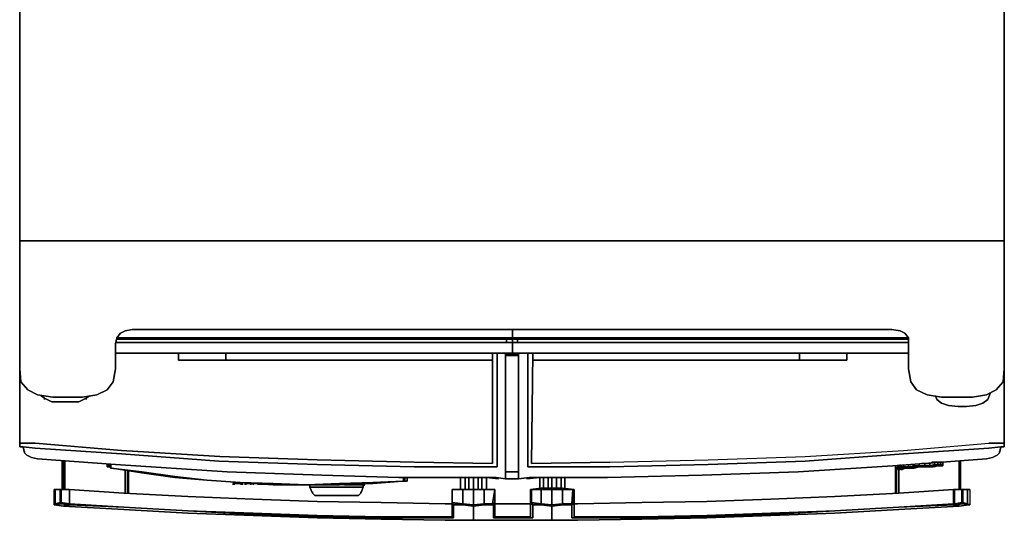
# Model space of a CAD drawing. Units: inches. Extents: x 0 to 35.7, y -36.3 to 0.
# Drawn here: x 0 to 35.7, y -36.3 to -18.2 of the extents above; entities that cross this region are included whole.
import ezdxf

# ---------------------------------------------------------------- set-up
doc = ezdxf.new("R2010")
doc.units = ezdxf.units.IN
doc.header["$MEASUREMENT"] = 0
doc.layers.get('0').update_dxf_attribs({"true_color": 0x5890e1})

msp = doc.modelspace()

# ---------------------------------------------------------------- linework, layer by layer
at = {"color": 151, "elevation": 0}
for points in [[(35.705, 0), (34.546, 0), (35.705, 0), (35.705, -26.186), (35.705, 0), (34.546, 0), (1.203, 0), (0, 0), (0, -26.186), (0, 0), (1.203, 0), (0, 0)], [(0.301, -31.602), (0.043, -31.302), (0, -30.829), (0, -29.409), (0, -30.829), (0, -29.409), (0, -26.186), (3.479, -26.186), (0, -26.186), (0, -29.409), (0, -26.186), (3.479, -26.186), (32.226, -26.186), (3.479, -26.186), (0, -26.186), (0, -29.409), (0, -30.829), (0.043, -31.302), (0.301, -31.602), (0.644, -31.774), (1.203, -31.86), (2.276, -31.86), (2.792, -31.774), (3.178, -31.602), (3.393, -31.302), (3.178, -31.602), (3.393, -31.302), (3.178, -31.602), (2.792, -31.774), (3.178, -31.602), (2.792, -31.774), (2.276, -31.86), (1.203, -31.86), (0.644, -31.774), (0.301, -31.602), (0.043, -31.302), (0.301, -31.602), (0.644, -31.774), (1.203, -31.86), (2.276, -31.86), (2.792, -31.774)], [(35.705, -26.186), (35.705, -29.409), (35.705, -30.829), (35.662, -31.302), (35.404, -31.602), (35.061, -31.774), (34.546, -31.86), (33.429, -31.86), (32.913, -31.774), (32.527, -31.602), (32.312, -31.302), (32.226, -30.829), (32.226, -29.925), (32.226, -29.71), (32.097, -29.538), (31.926, -29.452), (31.625, -29.409), (31.926, -29.452), (32.097, -29.538), (32.226, -29.71), (32.226, -29.925), (32.226, -30.829), (32.312, -31.302), (32.527, -31.602), (32.913, -31.774), (33.429, -31.86), (34.546, -31.86), (35.061, -31.774), (35.404, -31.602), (35.662, -31.302), (35.705, -30.829), (35.705, -29.409), (35.705, -26.186), (32.226, -26.186), (35.705, -26.186), (35.705, -29.409)], [(35.705, -29.409), (35.705, -26.186)], [(4.08, -29.409), (3.822, -29.452), (3.651, -29.538), (3.522, -29.71), (3.479, -29.925), (3.479, -30.829), (3.393, -31.302)], [(3.479, -30.829), (3.479, -29.925), (3.522, -29.71), (3.651, -29.538), (3.822, -29.452), (4.08, -29.409), (31.625, -29.409), (31.926, -29.452), (32.097, -29.538), (32.226, -29.71), (32.226, -29.925)], [(3.479, -30.829), (3.479, -29.925)], [(3.479, -30.829), (3.479, -29.925)], [(35.705, -30.829), (35.662, -31.302), (35.404, -31.602), (35.061, -31.774), (34.546, -31.86), (33.429, -31.86), (32.913, -31.774), (32.527, -31.602), (32.312, -31.302)], [(0.902, -31.903), (1.16, -32.032), (1.503, -32.032), (1.16, -32.032), (0.902, -31.903), (0.773, -31.817)], [(1.503, -32.032), (1.804, -32.032)], [(33.257, -31.946), (33.429, -32.075), (33.687, -32.161), (34.03, -32.204), (33.687, -32.161), (33.429, -32.075), (33.257, -31.946), (33.214, -31.817)], [(34.674, -32.161), (34.932, -32.075), (35.104, -31.946)], [(34.674, -32.161), (34.932, -32.075), (35.104, -31.946)], [(34.03, -32.204), (34.331, -32.204)]]:
    msp.add_lwpolyline(points, dxfattribs=at)
for points in [[(0, 0), (0, -26.186)], [(35.705, -26.186), (35.705, 0)], [(3.479, -26.186), (32.226, -26.186)], [(35.705, -26.186), (32.226, -26.186)], [(3.651, -29.538), (3.522, -29.71)], [(4.08, -29.409), (3.822, -29.452), (3.651, -29.538), (3.822, -29.452)], [(4.08, -29.409), (31.625, -29.409)], [(35.705, -29.409), (35.705, -30.829)], [(3.522, -29.71), (3.479, -29.925)], [(32.226, -30.829), (32.226, -29.925), (32.226, -30.829), (32.312, -31.302)], [(0.043, -31.302), (0, -30.829)], [(3.479, -30.829), (3.393, -31.302)], [(33.429, -32.075), (33.687, -32.161), (34.03, -32.204), (34.331, -32.204), (34.674, -32.161), (34.932, -32.075), (35.104, -31.946), (35.19, -31.731), (35.19, -31.688), (35.19, -31.731), (35.19, -31.688), (35.19, -31.731), (35.104, -31.946), (34.932, -32.075), (34.674, -32.161), (34.331, -32.204), (34.03, -32.204), (33.687, -32.161), (33.429, -32.075), (33.257, -31.946), (33.214, -31.817), (33.257, -31.946)], [(35.19, -31.731), (35.104, -31.946)], [(1.804, -32.032), (2.147, -32.032), (2.405, -31.903), (2.534, -31.817), (2.405, -31.903), (2.405, -31.946), (2.405, -31.903), (2.534, -31.817), (2.405, -31.903), (2.147, -32.032), (1.804, -32.032), (1.503, -32.032), (1.16, -32.032), (0.902, -31.903), (0.773, -31.817), (0.902, -31.903), (1.16, -32.032), (1.503, -32.032)], [(0.902, -31.946), (0.902, -31.903)], [(2.147, -32.032), (1.804, -32.032)], [(2.405, -31.903), (2.147, -32.032)], [(34.674, -32.161), (34.331, -32.204)]]:
    msp.add_lwpolyline(points, close=True, dxfattribs=at)
at = {"color": 65, "elevation": 0}
for points in [[(3.522, -29.71), (17.874, -29.71), (17.874, -29.409), (17.874, -29.71), (17.874, -29.409), (17.874, -29.71), (3.522, -29.71), (17.874, -29.71), (17.659, -29.753), (17.874, -29.753), (17.874, -29.71), (17.874, -29.753), (17.874, -29.882), (17.659, -29.882), (17.874, -29.882), (17.659, -29.882), (17.659, -29.753), (17.874, -29.71), (17.874, -29.753), (17.874, -29.71), (17.659, -29.753), (17.659, -29.882), (17.659, -29.753), (17.874, -29.753), (17.874, -29.882), (17.659, -29.882), (17.874, -29.882), (3.479, -29.882), (17.659, -29.882), (3.479, -29.882), (17.659, -29.882), (17.874, -29.882), (3.479, -29.882), (17.874, -29.882), (17.874, -30.268), (17.616, -30.268), (17.874, -30.268), (17.874, -29.882), (17.874, -30.268), (17.874, -29.882), (17.874, -29.753), (17.874, -29.71), (17.659, -29.753), (17.874, -29.753), (17.659, -29.753), (3.522, -29.753), (17.659, -29.753), (3.522, -29.753)], [(17.616, -34.354), (17.616, -32.332), (17.616, -34.354), (17.616, -32.332), (17.616, -30.268), (17.316, -30.268), (17.616, -30.268), (17.616, -32.332), (17.616, -30.268), (17.316, -30.268), (17.616, -30.268), (17.616, -32.332), (17.616, -34.354), (17.616, -34.826), (17.616, -34.354), (17.616, -34.826), (17.273, -34.783), (13.748, -34.783), (10.957, -34.697), (7.518, -34.568), (10.957, -34.697), (7.518, -34.568), (3.479, -34.311), (7.518, -34.568), (3.479, -34.311), (0.644, -34.096), (0.429, -34.053), (0.644, -34.096), (0.429, -34.053), (0.258, -33.967), (0.429, -34.053), (0.644, -34.096), (3.479, -34.311), (0.644, -34.096)], [(0.558, -33.538), (3.694, -33.795), (7.261, -34.01), (10.785, -34.139), (14.307, -34.225), (17.144, -34.268), (17.144, -30.268)], [(5.758, -30.268), (3.694, -30.268), (3.479, -30.268)], [(7.476, -30.268), (5.758, -30.268), (7.476, -30.268), (7.476, -30.526), (7.476, -30.268), (7.476, -30.526), (17.144, -30.526), (7.476, -30.526), (17.144, -30.526), (17.144, -30.268), (7.476, -30.268), (5.758, -30.268), (5.758, -30.526), (7.476, -30.526), (5.758, -30.526), (7.476, -30.526), (5.758, -30.526), (5.758, -30.268), (7.476, -30.268), (17.144, -30.268), (17.144, -30.526), (17.144, -30.268), (7.476, -30.268), (17.144, -30.268), (17.144, -30.526), (7.476, -30.526)], [(5.758, -30.268), (5.758, -30.526)], [(17.144, -30.268), (17.144, -34.268), (14.307, -34.225)], [(0, -30.829), (0, -33.194)], [(0, -33.538), (0, -33.623), (0, -33.666)], [(0, -33.538), (0, -33.623), (0, -33.666)], [(10.785, -34.139), (7.261, -34.01), (3.694, -33.795), (0.558, -33.538)], [(10.785, -34.139), (7.261, -34.01), (3.694, -33.795), (0.558, -33.538)], [(0.129, -33.666), (0.172, -33.881)], [(0.172, -33.881), (0.129, -33.666)], [(0.172, -33.881), (0.258, -33.967)], [(0.258, -33.967), (0.172, -33.881)], [(0.172, -33.881), (0.258, -33.967)], [(0.558, -33.709), (3.694, -33.924), (7.218, -34.182), (10.785, -34.311), (14.307, -34.396)], [(3.178, -34.396), (3.221, -34.396), (3.221, -34.311)], [(3.221, -34.396), (3.264, -34.396), (3.264, -34.311)], [(3.264, -34.396), (3.307, -34.439)], [(3.307, -34.311), (3.307, -34.439)], [(13.92, -34.912), (12.804, -34.955), (11.601, -34.998), (10.399, -35.041), (9.193, -34.998), (7.991, -34.955), (6.788, -34.869), (5.629, -34.74), (4.424, -34.568), (3.307, -34.439)], [(3.307, -34.439), (4.424, -34.568), (5.629, -34.74), (6.788, -34.869), (7.991, -34.955), (9.193, -34.998), (10.399, -35.041), (11.601, -34.998), (12.804, -34.955), (13.92, -34.912)], [(3.307, -34.439), (4.424, -34.568), (5.629, -34.74), (6.788, -34.869), (7.991, -34.955), (9.193, -34.998), (10.399, -35.041), (11.601, -34.998), (12.804, -34.955), (13.92, -34.912)], [(3.35, -34.439), (4.424, -34.611)], [(5.629, -34.783), (6.788, -34.869), (7.991, -34.955), (9.193, -35.041), (10.399, -35.041), (11.601, -35.041), (12.804, -34.998), (13.877, -34.912), (12.804, -34.998)], [(13.748, -34.783), (17.273, -34.783)], [(13.748, -34.783), (17.273, -34.783)], [(13.877, -34.912), (13.92, -34.912)], [(13.92, -34.912), (13.877, -34.912)], [(13.963, -34.912), (13.92, -34.912), (13.92, -34.783)], [(13.92, -34.912), (13.963, -34.912)], [(13.92, -34.912), (13.963, -34.912)], [(14.049, -34.912), (13.963, -34.912), (13.963, -34.783)], [(13.963, -34.912), (14.049, -34.912)], [(13.963, -34.912), (14.049, -34.912)]]:
    msp.add_lwpolyline(points, dxfattribs=at)
at = {"color": 216, "elevation": 0}
for points in [[(17.874, -29.71), (32.226, -29.71), (17.874, -29.71), (17.874, -29.409)], [(17.874, -29.753), (17.874, -29.71)], [(17.874, -29.753), (17.874, -29.71), (18.046, -29.753), (32.226, -29.753), (18.046, -29.753), (18.046, -29.882), (17.874, -29.882), (17.874, -29.753), (18.046, -29.753), (17.874, -29.71)], [(18.046, -29.882), (32.226, -29.882), (17.874, -29.882)], [(18.046, -29.882), (32.226, -29.882), (17.874, -29.882)], [(18.046, -29.882), (17.874, -29.882)], [(18.046, -29.882), (17.874, -29.882), (32.226, -29.882)], [(18.089, -30.268), (17.874, -30.268)], [(18.089, -30.268), (17.874, -30.268)], [(18.862, -35.17), (18.862, -34.783)], [(18.991, -34.783), (18.991, -35.17)], [(19.162, -34.783), (19.162, -35.17)], [(19.291, -34.783), (19.291, -35.17)], [(19.463, -34.783), (19.463, -35.17)], [(19.549, -34.783), (19.635, -34.783)], [(19.635, -34.783), (19.764, -34.783)], [(19.764, -35.17), (19.764, -34.783)], [(19.764, -34.783), (19.764, -35.17)], [(18.905, -35.212), (18.561, -35.212), (18.518, -35.212), (18.905, -35.17)], [(18.518, -35.212), (18.518, -35.687), (18.518, -35.73), (18.604, -35.73), (18.518, -35.687), (18.561, -35.687), (18.561, -35.212)], [(19.291, -35.773), (18.905, -35.73), (18.905, -35.212), (19.291, -35.212)], [(19.291, -35.773), (19.291, -35.212), (19.678, -35.212), (19.678, -35.73)], [(20.021, -35.73), (19.678, -35.73), (19.678, -35.212), (20.064, -35.212)], [(20.021, -35.73), (20.064, -35.212), (20.064, -35.687), (20.107, -35.687)], [(20.107, -35.212), (20.107, -35.687), (20.107, -35.73), (20.107, -35.687)], [(18.518, -35.73), (18.518, -35.687)], [(18.561, -35.687), (18.604, -35.73), (18.905, -35.73)], [(18.561, -35.687), (18.604, -35.73), (18.905, -35.73)], [(20.107, -35.687), (20.107, -35.73), (20.021, -35.73)], [(18.518, -35.73), (18.604, -35.773)], [(18.604, -35.73), (18.905, -35.773)], [(18.604, -35.73), (18.905, -35.73), (19.291, -35.773), (18.905, -35.773)], [(18.905, -35.773), (18.604, -35.773)], [(18.905, -35.773), (19.291, -35.816)], [(18.905, -35.773), (19.291, -35.773)], [(19.678, -35.773), (19.678, -35.73), (19.291, -35.773)], [(19.678, -35.773), (19.721, -35.773), (19.291, -35.816), (19.678, -35.773)], [(19.678, -35.773), (19.291, -35.773)], [(19.291, -35.945), (19.291, -35.816)], [(19.291, -36.289), (19.291, -36.246), (19.291, -36.16), (19.291, -36.074), (19.291, -35.945), (19.291, -36.074), (19.291, -36.16), (19.291, -36.246), (19.291, -36.289), (19.291, -36.332)], [(19.678, -35.773), (20.021, -35.773), (20.021, -35.73), (19.721, -35.773)], [(20.021, -35.73), (19.678, -35.773)], [(20.107, -35.73), (20.064, -35.73), (20.021, -35.73), (20.021, -35.773)], [(20.064, -35.73), (20.107, -35.73), (20.021, -35.773)], [(20.021, -35.773), (20.021, -35.73), (20.064, -35.73), (20.107, -35.73), (20.107, -35.859), (20.107, -35.988), (20.107, -36.074), (20.107, -36.16), (20.107, -36.203), (20.107, -36.16), (20.107, -36.074), (20.107, -35.988), (20.107, -35.859), (20.107, -35.73)], [(20.021, -35.859), (20.021, -35.988), (20.021, -36.117), (20.021, -36.203), (20.021, -36.246), (20.021, -36.203), (20.021, -36.117), (20.021, -35.988)], [(20.107, -35.73), (20.107, -35.859)], [(20.107, -35.859), (20.107, -35.988), (20.107, -36.074), (20.107, -36.16), (20.107, -36.203), (20.107, -36.16), (20.107, -36.074), (20.107, -35.988)], [(18.518, -36.203), (18.518, -36.16)], [(18.604, -36.203), (18.604, -36.246)]]:
    msp.add_lwpolyline(points, close=True, dxfattribs=at)
for points in [[(17.874, -29.409), (17.874, -29.71), (17.874, -29.753), (18.046, -29.753), (17.874, -29.71), (32.226, -29.71)], [(32.226, -29.753), (18.046, -29.753), (17.874, -29.71)], [(17.874, -29.882), (17.874, -29.753), (18.046, -29.753), (18.046, -29.882), (18.046, -29.753)], [(17.874, -29.882), (17.874, -30.268)], [(17.874, -30.268), (17.874, -29.882)], [(17.874, -29.882), (17.874, -30.268)], [(18.862, -34.783), (18.862, -35.17)], [(18.991, -34.783), (18.991, -35.17)], [(19.162, -34.783), (19.162, -35.17)], [(19.291, -34.783), (19.291, -35.17)], [(19.463, -34.783), (19.463, -35.17)], [(19.635, -34.783), (19.549, -34.783)], [(19.635, -34.783), (19.635, -35.17)], [(19.764, -35.17), (19.764, -34.783), (19.635, -34.783), (19.635, -35.17), (19.635, -34.783)], [(20.107, -35.73), (20.107, -35.687), (20.107, -35.212), (19.678, -35.17), (19.291, -35.17), (18.905, -35.17), (18.518, -35.212), (18.518, -35.687)], [(19.291, -35.773), (19.291, -35.212), (18.905, -35.212), (18.905, -35.73), (18.905, -35.773), (18.604, -35.73), (18.518, -35.687), (18.561, -35.687), (18.518, -35.687), (18.518, -35.212), (18.561, -35.212), (18.905, -35.212), (18.905, -35.17), (18.518, -35.212), (18.518, -35.687), (18.518, -35.73), (18.604, -35.73)], [(18.905, -35.73), (18.905, -35.212), (18.561, -35.212), (18.561, -35.687), (18.604, -35.73)], [(18.561, -35.212), (18.561, -35.687)], [(20.021, -35.73), (20.064, -35.687), (20.064, -35.212), (20.107, -35.212), (20.107, -35.687), (20.064, -35.687), (20.021, -35.73), (20.064, -35.212), (19.678, -35.212), (19.678, -35.17), (19.291, -35.17), (18.905, -35.17), (19.291, -35.17), (19.291, -35.212), (19.678, -35.212), (19.678, -35.73), (20.021, -35.73), (19.678, -35.773), (19.291, -35.773)], [(18.905, -35.17), (18.905, -35.212), (19.291, -35.212), (19.291, -35.17), (19.678, -35.17), (19.678, -35.212), (20.064, -35.212), (20.107, -35.212), (19.678, -35.17), (20.107, -35.212), (20.064, -35.212), (20.064, -35.687), (20.107, -35.687), (20.021, -35.73), (20.107, -35.73)], [(19.678, -35.17), (19.678, -35.212), (19.291, -35.212), (19.291, -35.17)], [(18.518, -35.687), (18.604, -35.73)], [(18.518, -36.16), (18.518, -36.074), (18.518, -35.988), (18.518, -35.859), (18.518, -35.73)], [(18.518, -36.16), (18.518, -36.074), (18.518, -35.988), (18.518, -35.859), (18.518, -35.73), (18.604, -35.773), (18.604, -35.859), (18.604, -35.988), (18.604, -36.117), (18.604, -36.203)], [(19.291, -36.332), (19.291, -36.289), (19.291, -36.246), (19.291, -36.16), (19.291, -36.074), (19.291, -35.945), (19.291, -35.816), (18.905, -35.773), (18.604, -35.773), (18.518, -35.73), (18.518, -35.859), (18.518, -35.988), (18.518, -36.074), (18.518, -36.16), (18.518, -36.203), (18.518, -36.16), (18.518, -36.074), (18.518, -35.988), (18.518, -35.859), (18.518, -35.73), (18.604, -35.773), (18.604, -35.859), (18.604, -35.988), (18.604, -36.117), (18.604, -36.203)], [(18.604, -36.246), (18.604, -36.203), (18.604, -36.117), (18.604, -35.988), (18.604, -35.859), (18.604, -35.773), (18.905, -35.773), (19.291, -35.816)], [(18.905, -35.73), (19.291, -35.773)], [(19.291, -35.773), (18.905, -35.773), (18.905, -35.73), (18.905, -35.773)], [(20.021, -35.73), (19.678, -35.773), (19.678, -35.73), (19.291, -35.773)], [(19.291, -35.816), (19.678, -35.773), (20.021, -35.773), (20.021, -35.859)], [(20.021, -35.773), (19.678, -35.773), (19.291, -35.816), (19.721, -35.773)], [(19.678, -35.773), (19.721, -35.773), (20.021, -35.73)], [(19.678, -35.773), (19.678, -35.73), (20.021, -35.73)], [(20.021, -35.859), (20.021, -35.773)], [(20.021, -35.859), (20.021, -35.773)], [(20.021, -35.859), (20.021, -35.988), (20.021, -36.117), (20.021, -36.203), (20.021, -36.246)]]:
    msp.add_lwpolyline(points, dxfattribs=at)
at = {"color": 65, "elevation": 0}
for points in [[(17.23, -30.268), (17.316, -30.268), (17.316, -34.396), (14.307, -34.396), (10.785, -34.311), (7.218, -34.182), (3.694, -33.924), (0.558, -33.709), (3.694, -33.924), (7.218, -34.182), (10.785, -34.311), (14.307, -34.396), (17.316, -34.396), (17.316, -30.268)], [(3.479, -30.268), (3.694, -30.268), (5.758, -30.268), (3.694, -30.268)], [(17.23, -30.268), (17.144, -30.268)], [(17.144, -34.268), (17.144, -30.268), (17.23, -30.268), (17.144, -30.268)], [(17.23, -30.268), (17.316, -30.268), (17.316, -34.396), (17.316, -30.268)], [(17.874, -30.268), (17.616, -30.268)], [(0, -30.829), (0, -33.194)], [(0, -33.538), (0, -30.872)], [(0, -33.538), (0, -30.872), (0, -33.538), (0.129, -33.538)], [(0.129, -33.666), (0, -33.666), (0, -33.623), (0, -33.538), (0, -33.623), (0, -33.666)], [(0.129, -33.538), (0, -33.538)], [(0.558, -33.538), (0.129, -33.538)], [(0.129, -33.538), (0.558, -33.538)], [(0.129, -33.666), (0, -33.666)], [(0.129, -33.709), (0.129, -33.666)], [(0.129, -33.709), (0.129, -33.666)], [(0.129, -33.709), (0.129, -33.666)], [(0.129, -33.709), (0.129, -33.666)], [(0.129, -33.709), (0.129, -33.666)], [(0.129, -33.709), (0.129, -33.666)], [(0.172, -33.881), (0.129, -33.666)], [(0.558, -33.709), (0.129, -33.666)], [(0.558, -33.709), (0.129, -33.666)], [(0.172, -33.881), (0.172, -33.838)], [(0.258, -33.967), (0.429, -34.053)], [(10.785, -34.139), (14.307, -34.225), (17.144, -34.268), (14.307, -34.225)], [(3.178, -34.311), (3.178, -34.396)], [(3.178, -34.396), (3.178, -34.311)], [(3.178, -34.396), (3.221, -34.396)], [(3.264, -34.396), (3.264, -34.311), (3.264, -34.396), (3.221, -34.396), (3.221, -34.311), (3.221, -34.396)], [(3.264, -34.396), (3.307, -34.439)], [(3.307, -34.311), (3.307, -34.439)], [(12.804, -34.998), (11.601, -35.041), (10.399, -35.041), (9.193, -35.041), (7.991, -34.955), (6.788, -34.869), (5.629, -34.74), (4.424, -34.611), (3.35, -34.439), (3.307, -34.439), (3.35, -34.439), (4.424, -34.611), (5.629, -34.783), (6.788, -34.869), (7.991, -34.955), (9.193, -35.041), (10.399, -35.041), (11.601, -35.041), (12.804, -34.998), (13.877, -34.912), (13.92, -34.912), (13.877, -34.912)], [(3.307, -34.439), (3.35, -34.439)], [(3.307, -34.439), (3.35, -34.439)], [(3.35, -34.439), (4.424, -34.611)], [(4.424, -34.611), (5.629, -34.74), (6.788, -34.869), (5.629, -34.783)], [(5.629, -34.783), (4.424, -34.611), (5.629, -34.74), (6.788, -34.869)], [(17.316, -34.396), (14.307, -34.396)], [(7.991, -34.955), (6.788, -34.869)], [(9.193, -35.041), (7.991, -34.955)], [(13.748, -34.783), (10.957, -34.697)], [(13.877, -34.912), (12.804, -34.998)], [(13.877, -34.912), (13.92, -34.912), (13.963, -34.912), (13.92, -34.912)], [(13.92, -34.783), (13.92, -34.912)], [(13.92, -34.912), (13.963, -34.912)], [(13.963, -34.912), (13.92, -34.912)], [(13.963, -34.912), (13.92, -34.912)], [(13.963, -34.783), (13.963, -34.912)], [(14.049, -34.783), (14.049, -34.912)], [(14.049, -34.912), (14.049, -34.783)], [(14.049, -34.783), (14.049, -34.912)], [(17.616, -34.826), (17.273, -34.783)], [(10.399, -35.041), (9.193, -35.041)], [(11.601, -35.041), (10.399, -35.041)], [(12.804, -34.998), (11.601, -35.041)]]:
    msp.add_lwpolyline(points, close=True, dxfattribs=at)
at = {"color": 41, "elevation": 0}
for points in [[(17.616, -30.311), (17.874, -30.311)], [(17.616, -30.311), (17.874, -30.311)], [(17.874, -30.311), (18.089, -30.311)], [(17.874, -30.311), (18.089, -30.311)], [(17.616, -30.354), (17.874, -30.354)], [(18.089, -30.354), (17.874, -30.354)], [(0, -33.194), (0, -33.237)], [(0, -33.28), (0, -33.237), (0, -33.194), (0, -33.237)], [(35.705, -33.194), (35.705, -33.237)], [(35.705, -33.28), (35.705, -33.237)], [(1.546, -34.182), (1.546, -35.212)], [(1.589, -34.182), (1.589, -35.212)], [(1.632, -34.182), (1.632, -35.212)], [(34.073, -35.212), (34.073, -34.182)], [(34.073, -34.182), (34.073, -35.212)], [(34.116, -35.212), (34.116, -34.182)], [(34.116, -34.182), (34.116, -35.212)], [(3.822, -34.525), (3.822, -35.344)], [(3.908, -34.525), (3.908, -35.344)], [(3.951, -34.525), (3.951, -35.344)], [(17.874, -34.568), (17.616, -34.568)], [(17.616, -34.568), (17.874, -34.568)], [(17.874, -34.568), (18.089, -34.568)], [(17.874, -34.568), (18.089, -34.568)], [(31.754, -35.344), (31.754, -34.439)], [(31.754, -35.344), (31.754, -34.439)], [(31.797, -34.439), (31.797, -35.344)], [(31.883, -34.482), (31.883, -35.344)], [(1.288, -35.212), (1.46, -35.212)], [(1.761, -35.212), (1.804, -35.212)], [(1.804, -35.212), (1.804, -35.73)], [(29.561, -35.473), (31.883, -35.344)], [(33.901, -35.212), (33.858, -35.212)], [(33.858, -35.212), (33.901, -35.212)], [(33.901, -35.212), (34.159, -35.212), (34.159, -35.687), (33.901, -35.73)], [(34.159, -35.687), (34.159, -35.212), (33.901, -35.212), (33.901, -35.73)], [(34.374, -35.212), (34.202, -35.212), (34.159, -35.212), (34.331, -35.212)], [(34.374, -35.212), (34.46, -35.212), (34.46, -35.773), (34.374, -35.73)], [(6.101, -35.473), (8.463, -35.559)], [(8.463, -35.559), (10.785, -35.644)], [(10.785, -35.644), (13.104, -35.687)], [(15.426, -35.73), (13.104, -35.687)], [(13.104, -35.687), (15.426, -35.73)], [(22.558, -35.687), (20.236, -35.73)], [(20.236, -35.73), (22.558, -35.687)], [(22.558, -35.687), (24.92, -35.644)], [(24.92, -35.644), (27.242, -35.559)], [(27.242, -35.559), (29.561, -35.473)], [(34.202, -35.687), (34.245, -35.73), (34.374, -35.73)], [(1.589, -35.816), (3.779, -35.945)], [(1.761, -35.773), (1.804, -35.773), (1.804, -35.73)], [(1.804, -35.773), (1.761, -35.773)], [(1.804, -35.773), (1.804, -35.73), (3.779, -35.859)], [(3.779, -35.859), (6.101, -35.988)], [(15.426, -36.332), (13.104, -36.289), (10.785, -36.246), (8.463, -36.16), (6.101, -36.074), (3.779, -35.945), (6.101, -36.074), (8.463, -36.16), (10.785, -36.246), (13.104, -36.289)], [(15.684, -35.73), (15.426, -35.73)], [(15.426, -35.73), (15.684, -35.73)], [(18.518, -35.73), (17.23, -35.73)], [(17.23, -35.73), (18.518, -35.73)], [(20.236, -35.73), (20.107, -35.73)], [(20.107, -35.73), (20.236, -35.73)], [(29.561, -35.988), (31.883, -35.859)], [(31.883, -35.859), (29.561, -35.988)], [(29.561, -36.074), (31.883, -35.945)], [(33.901, -35.773), (31.883, -35.859), (33.858, -35.73)], [(33.858, -35.73), (33.901, -35.773), (33.901, -35.73)], [(34.073, -35.816), (34.03, -35.773), (33.901, -35.773), (34.202, -35.73), (34.331, -35.773), (34.417, -35.773)], [(34.03, -35.773), (34.073, -35.816), (34.417, -35.773), (34.331, -35.773), (34.202, -35.73), (33.901, -35.773)], [(34.331, -35.773), (34.374, -35.73)], [(13.104, -36.203), (15.426, -36.203)], [(15.426, -36.246), (13.104, -36.246)], [(15.426, -36.203), (15.684, -36.203)], [(15.727, -36.246), (15.426, -36.246)], [(20.236, -36.332), (15.426, -36.332)], [(18.604, -36.246), (17.187, -36.246)], [(17.23, -36.203), (18.518, -36.203)], [(20.236, -36.246), (20.021, -36.246)], [(20.107, -36.203), (20.236, -36.203)], [(20.236, -36.332), (22.558, -36.289)]]:
    msp.add_lwpolyline(points, close=True, dxfattribs=at)
at = {"color": 45, "elevation": 0}
for points in [[(24.748, -34.697), (28.23, -34.568), (31.668, -34.354), (35.061, -34.096), (35.276, -34.053), (35.061, -34.096), (31.668, -34.354), (28.23, -34.568), (24.748, -34.697), (21.312, -34.783), (18.475, -34.783), (18.089, -34.826), (18.089, -34.354), (18.089, -30.268), (18.089, -34.354), (18.089, -34.826), (18.475, -34.783), (21.312, -34.783)], [(18.432, -34.396), (18.432, -30.268)], [(18.604, -30.268), (18.475, -30.268)], [(28.273, -30.268), (18.604, -30.268), (18.604, -30.526), (28.273, -30.526), (29.99, -30.526), (29.99, -30.268)], [(28.273, -30.268), (28.273, -30.526), (18.604, -30.526), (18.604, -30.268)], [(28.273, -30.526), (29.99, -30.526), (29.99, -30.268), (28.273, -30.268), (18.604, -30.268), (18.604, -30.526)], [(28.273, -30.526), (28.273, -30.268), (18.604, -30.268), (18.604, -30.526)], [(28.273, -30.268), (29.99, -30.268), (29.99, -30.526), (28.273, -30.526)], [(32.055, -30.268), (29.948, -30.268), (32.055, -30.268), (32.226, -30.268)], [(29.948, -30.268), (32.055, -30.268)], [(35.705, -33.194), (35.705, -30.829)], [(35.705, -30.872), (35.705, -33.538)], [(35.576, -33.538), (35.147, -33.538)], [(35.705, -33.538), (35.705, -33.623), (35.705, -33.666), (35.576, -33.666), (35.705, -33.666), (35.705, -33.623)], [(35.576, -33.538), (35.705, -33.538)], [(35.576, -33.666), (35.147, -33.709)], [(35.533, -33.881), (35.533, -33.838)], [(35.576, -33.709), (35.576, -33.666)], [(35.576, -33.709), (35.576, -33.666)], [(35.705, -33.666), (35.576, -33.666)], [(28.487, -34.182), (24.963, -34.311), (21.398, -34.396), (24.963, -34.311)], [(32.055, -33.924), (28.487, -34.182)], [(35.276, -34.053), (35.447, -33.967)], [(15.984, -35.212), (15.984, -34.783)], [(15.984, -35.212), (15.984, -34.783)], [(16.156, -34.783), (16.156, -35.212)], [(16.285, -34.783), (16.285, -35.212)], [(16.457, -34.783), (16.457, -35.212)], [(16.629, -34.783), (16.629, -35.212)], [(16.757, -34.783), (16.757, -35.212)], [(16.929, -34.783), (16.929, -35.212)], [(10.484, -35.041), (10.527, -35.084)], [(10.527, -35.084), (10.484, -35.041)], [(10.613, -35.344), (10.57, -35.255)], [(10.656, -35.387), (10.613, -35.344)], [(10.656, -35.387), (10.613, -35.344)], [(12.202, -35.041), (11.773, -35.041)], [(12.46, -35.041), (12.202, -35.041)], [(12.331, -35.387), (12.374, -35.344)], [(12.46, -35.127), (12.374, -35.344)], [(12.374, -35.344), (12.417, -35.255)], [(12.417, -35.255), (12.374, -35.344)], [(12.46, -35.041), (12.46, -34.998)], [(12.46, -35.084), (12.503, -35.041)], [(12.503, -35.041), (12.46, -35.084)], [(12.503, -34.998), (12.503, -35.041)], [(16.07, -35.212), (15.684, -35.212)], [(15.684, -35.212), (15.684, -35.687)], [(15.684, -35.212), (15.684, -35.687), (15.727, -35.73), (15.727, -35.773), (15.684, -35.73), (15.684, -35.687), (15.684, -35.212)], [(16.457, -35.212), (16.457, -35.773), (16.07, -35.73), (16.07, -35.212)], [(16.457, -35.212), (16.07, -35.212)], [(16.457, -35.212), (16.843, -35.212)], [(16.843, -35.212), (17.23, -35.212), (17.144, -35.73), (16.843, -35.73)], [(16.843, -35.212), (16.843, -35.73), (17.144, -35.73), (17.23, -35.212)], [(17.23, -35.687), (17.23, -35.212), (17.23, -35.687), (17.23, -35.73)], [(17.23, -35.212), (17.23, -35.687)], [(10.699, -35.43), (10.742, -35.43)], [(10.699, -35.43), (10.742, -35.43)], [(10.742, -35.43), (10.699, -35.43)], [(10.742, -35.43), (10.871, -35.43)], [(10.957, -35.43), (10.742, -35.43)], [(10.957, -35.43), (10.914, -35.43), (10.871, -35.43), (10.742, -35.43)], [(10.957, -35.43), (10.914, -35.43), (10.871, -35.43), (10.914, -35.43)], [(10.957, -35.43), (11, -35.43), (11.043, -35.43), (11.945, -35.43), (11.988, -35.43), (12.031, -35.43)], [(10.957, -35.43), (12.031, -35.43), (11.988, -35.43), (11.945, -35.43), (11.043, -35.43), (11, -35.43)], [(12.116, -35.43), (12.074, -35.43), (12.031, -35.43), (12.074, -35.43)], [(12.116, -35.43), (12.202, -35.43)], [(12.288, -35.43), (12.202, -35.43)], [(12.245, -35.43), (12.288, -35.43)], [(12.331, -35.387), (12.288, -35.43)], [(15.684, -35.687), (15.727, -35.73), (16.07, -35.73)], [(15.684, -35.73), (15.684, -35.687)], [(15.684, -35.687), (15.727, -35.73), (16.07, -35.73)], [(17.187, -35.73), (17.144, -35.73), (17.23, -35.687)], [(15.684, -35.73), (15.727, -35.773)], [(15.684, -35.73), (15.684, -35.859), (15.684, -35.988), (15.684, -36.074), (15.684, -36.16), (15.684, -36.203), (15.684, -36.16), (15.684, -36.074), (15.684, -35.988), (15.684, -35.859)], [(15.727, -35.73), (16.07, -35.773), (15.727, -35.773)], [(16.07, -35.773), (15.727, -35.73), (15.727, -35.773)], [(16.07, -35.773), (16.457, -35.773), (16.457, -35.816)], [(16.457, -35.773), (16.07, -35.773), (16.457, -35.816)], [(16.457, -35.773), (16.843, -35.73), (16.843, -35.773)], [(16.843, -35.773), (16.457, -35.816), (16.457, -35.773)], [(16.457, -35.945), (16.457, -35.816)], [(16.457, -36.289), (16.457, -36.246), (16.457, -36.16), (16.457, -36.074), (16.457, -35.945), (16.457, -36.074), (16.457, -36.16), (16.457, -36.246), (16.457, -36.289), (16.457, -36.332)], [(17.187, -35.73), (17.187, -35.773), (16.843, -35.773)], [(16.843, -35.773), (17.187, -35.773), (17.187, -35.73)], [(17.187, -35.773), (17.23, -35.73), (17.23, -35.859), (17.23, -35.988), (17.23, -36.074), (17.23, -36.16), (17.23, -36.203), (17.23, -36.16), (17.23, -36.074), (17.23, -35.988), (17.23, -35.859), (17.23, -35.73)], [(17.187, -35.859), (17.187, -35.988), (17.187, -36.117), (17.187, -36.203), (17.187, -36.246), (17.187, -36.203), (17.187, -36.117), (17.187, -35.988)], [(17.23, -35.73), (17.23, -35.859)], [(17.23, -35.859), (17.23, -35.988), (17.23, -36.074), (17.23, -36.16), (17.23, -36.203), (17.23, -36.16), (17.23, -36.074), (17.23, -35.988)], [(15.684, -36.203), (15.684, -36.16)], [(15.727, -36.203), (15.727, -36.246)]]:
    msp.add_lwpolyline(points, close=True, dxfattribs=at)
for points in [[(18.089, -30.268), (18.432, -30.268)], [(35.447, -33.967), (35.533, -33.881), (35.576, -33.666), (35.533, -33.881), (35.447, -33.967), (35.276, -34.053), (35.061, -34.096), (31.668, -34.354), (28.23, -34.568), (24.748, -34.697), (21.312, -34.783), (18.475, -34.783), (18.089, -34.826), (18.089, -34.354), (18.089, -30.268), (18.432, -30.268), (18.089, -30.268), (18.089, -34.354), (18.089, -34.826), (18.475, -34.783)], [(18.475, -30.268), (18.432, -30.268), (18.432, -34.396), (21.398, -34.396), (24.963, -34.311), (28.487, -34.182), (32.055, -33.924), (35.147, -33.709)], [(18.432, -30.268), (18.475, -30.268), (18.604, -30.268), (18.561, -34.268), (21.398, -34.225), (24.963, -34.139), (28.487, -34.01), (32.055, -33.795), (35.147, -33.538), (35.576, -33.538), (35.705, -33.538), (35.705, -30.872), (35.705, -33.538), (35.705, -33.623), (35.705, -33.666), (35.705, -33.623), (35.705, -33.538)], [(18.432, -34.396), (21.398, -34.396), (18.432, -34.396), (18.432, -30.268), (18.475, -30.268), (18.604, -30.268), (18.561, -34.268), (21.398, -34.225), (24.963, -34.139), (28.487, -34.01), (32.055, -33.795), (35.147, -33.538)], [(18.604, -30.268), (18.561, -34.268), (21.398, -34.225), (24.963, -34.139), (28.487, -34.01), (32.055, -33.795), (35.147, -33.538)], [(21.398, -34.225), (18.561, -34.268), (18.604, -30.268)], [(32.226, -30.268), (32.055, -30.268)], [(28.273, -30.526), (29.99, -30.526)], [(35.705, -33.194), (35.705, -30.829)], [(35.576, -33.538), (35.705, -33.538)], [(35.147, -33.709), (32.055, -33.924), (35.147, -33.709), (35.576, -33.666)], [(35.447, -33.967), (35.533, -33.881)], [(35.533, -33.881), (35.576, -33.666)], [(32.055, -33.924), (28.487, -34.182)], [(21.398, -34.396), (18.432, -34.396)], [(15.984, -35.212), (15.984, -34.783)], [(16.156, -34.783), (16.156, -35.212)], [(16.285, -34.783), (16.285, -35.212)], [(16.457, -34.783), (16.457, -35.212)], [(16.629, -34.783), (16.629, -35.212)], [(16.757, -34.783), (16.757, -35.212)], [(16.929, -34.783), (16.929, -35.212)], [(10.527, -35.127), (10.613, -35.344), (10.57, -35.255), (10.613, -35.344), (10.527, -35.127), (10.785, -35.127), (12.202, -35.127), (10.785, -35.127), (10.527, -35.127), (10.527, -35.041), (10.527, -35.127), (10.785, -35.127), (12.202, -35.127), (12.46, -35.127), (12.46, -35.041), (12.46, -34.998), (12.46, -35.041), (12.46, -35.127), (12.202, -35.127), (12.46, -35.127), (12.374, -35.344), (12.331, -35.387), (12.288, -35.43), (12.245, -35.43), (12.031, -35.43), (10.957, -35.43), (10.742, -35.43), (10.699, -35.43), (10.656, -35.387), (10.613, -35.344), (10.613, -35.301), (10.613, -35.344), (10.656, -35.387), (10.613, -35.344), (10.613, -35.301)], [(10.527, -35.041), (10.527, -35.127), (10.613, -35.344), (10.656, -35.387), (10.699, -35.43), (10.742, -35.43), (10.957, -35.43), (12.031, -35.43), (12.245, -35.43), (12.288, -35.43), (12.331, -35.387), (12.374, -35.344), (12.374, -35.301)], [(10.699, -35.43), (10.656, -35.387), (10.613, -35.344)], [(12.46, -35.041), (12.46, -35.127), (12.374, -35.344), (12.331, -35.387), (12.288, -35.43), (12.245, -35.43), (12.288, -35.43), (12.202, -35.43), (12.116, -35.43), (12.074, -35.43), (12.031, -35.43), (11.988, -35.43), (11.945, -35.43), (11.043, -35.43), (11, -35.43), (10.957, -35.43)], [(10.957, -35.43), (12.031, -35.43), (12.245, -35.43), (12.288, -35.43), (12.331, -35.387), (12.374, -35.344)], [(12.46, -34.998), (12.46, -35.041), (12.202, -35.041), (11.773, -35.041)], [(12.331, -35.387), (12.374, -35.344), (12.374, -35.301), (12.374, -35.344)], [(12.374, -35.344), (12.331, -35.387)], [(12.331, -35.387), (12.374, -35.344)], [(12.331, -35.387), (12.374, -35.344)], [(12.331, -35.387), (12.374, -35.344)], [(12.503, -34.998), (12.503, -35.041)], [(16.843, -35.212), (16.457, -35.212), (16.457, -35.773), (16.843, -35.73), (16.843, -35.212), (16.457, -35.212), (16.07, -35.212), (15.684, -35.212), (15.684, -35.687)], [(16.07, -35.212), (15.684, -35.212), (15.684, -35.687)], [(16.07, -35.773), (16.07, -35.73), (16.07, -35.212), (15.684, -35.212), (15.684, -35.687), (15.684, -35.73), (15.727, -35.773)], [(16.07, -35.212), (16.07, -35.73), (16.457, -35.773), (16.07, -35.773), (16.07, -35.73), (16.07, -35.773), (15.727, -35.73)], [(15.727, -35.73), (16.07, -35.73), (16.457, -35.773), (16.457, -35.212), (16.07, -35.212), (16.457, -35.212), (16.843, -35.212)], [(16.843, -35.212), (16.457, -35.212)], [(17.187, -35.773), (17.187, -35.73), (17.23, -35.687), (17.23, -35.73), (17.187, -35.773), (17.23, -35.73), (17.23, -35.687), (17.144, -35.73), (17.187, -35.73), (17.23, -35.687), (17.23, -35.212), (16.843, -35.212)], [(17.23, -35.212), (16.843, -35.212)], [(17.23, -35.212), (17.144, -35.73), (17.187, -35.73), (16.843, -35.773)], [(17.23, -35.212), (16.843, -35.212)], [(16.843, -35.212), (17.23, -35.212)], [(17.23, -35.687), (17.23, -35.212)], [(17.23, -35.687), (17.23, -35.212)], [(10.656, -35.387), (10.699, -35.43)], [(10.699, -35.43), (10.656, -35.387)], [(10.656, -35.387), (10.699, -35.43)], [(10.656, -35.387), (10.699, -35.43)], [(10.656, -35.387), (10.699, -35.43)], [(10.656, -35.387), (10.699, -35.43)], [(10.742, -35.43), (10.957, -35.43)], [(12.331, -35.387), (12.288, -35.43)], [(12.288, -35.43), (12.331, -35.387)], [(12.331, -35.387), (12.288, -35.43)], [(15.684, -35.687), (15.727, -35.73)], [(15.684, -35.687), (15.727, -35.73)], [(15.727, -35.73), (15.684, -35.687)], [(15.727, -35.773), (15.684, -35.73), (15.684, -35.859), (15.684, -35.988), (15.684, -36.074), (15.684, -36.16)], [(15.684, -36.16), (15.684, -36.074), (15.684, -35.988), (15.684, -35.859), (15.684, -35.73)], [(16.457, -35.816), (16.07, -35.773), (15.727, -35.773), (15.727, -35.859), (15.727, -35.988), (15.727, -36.117), (15.727, -36.203)], [(15.727, -36.246), (15.727, -36.203), (15.727, -36.117), (15.727, -35.988), (15.727, -35.859), (15.727, -35.773), (16.07, -35.773), (16.457, -35.816)], [(17.187, -35.859), (17.187, -35.773), (16.843, -35.773), (16.457, -35.816), (16.07, -35.773), (15.727, -35.773), (15.727, -35.859), (15.727, -35.988), (15.727, -36.117), (15.727, -36.203)], [(16.843, -35.773), (16.843, -35.73), (16.457, -35.773), (16.843, -35.773), (16.457, -35.816)], [(16.457, -35.816), (16.843, -35.773), (17.187, -35.773), (17.187, -35.859)], [(17.187, -35.773), (16.843, -35.773), (16.457, -35.816), (16.457, -35.945), (16.457, -36.074), (16.457, -36.16), (16.457, -36.246), (16.457, -36.289), (16.457, -36.332)], [(16.843, -35.773), (16.843, -35.73), (17.144, -35.73)], [(17.187, -35.859), (17.187, -35.773), (17.23, -35.73)], [(17.187, -35.859), (17.187, -35.988), (17.187, -36.117), (17.187, -36.203), (17.187, -36.246)]]:
    msp.add_lwpolyline(points, dxfattribs=at)
at = {"color": 41, "elevation": 0}
for points in [[(17.616, -30.354), (17.874, -30.354), (18.089, -30.354)], [(35.705, -33.194), (35.705, -33.237), (35.705, -33.28)], [(1.546, -34.182), (1.546, -35.212)], [(1.589, -34.182), (1.589, -35.212)], [(1.632, -34.182), (1.632, -35.212)], [(34.073, -34.182), (34.073, -35.212)], [(34.116, -34.182), (34.116, -35.212)], [(3.822, -34.525), (3.822, -35.344)], [(3.908, -34.525), (3.908, -35.344)], [(3.951, -35.344), (3.951, -34.525)], [(17.616, -34.568), (17.874, -34.568)], [(18.089, -34.568), (17.874, -34.568)], [(31.797, -34.439), (31.797, -35.344)], [(31.883, -35.344), (31.883, -34.482)], [(1.804, -35.212), (1.503, -35.212), (1.331, -35.212), (1.288, -35.212), (1.46, -35.212), (1.46, -35.687), (1.503, -35.687), (1.503, -35.73), (1.804, -35.773), (1.804, -35.73), (1.804, -35.212), (1.804, -35.73), (1.503, -35.687), (1.503, -35.212), (1.804, -35.212), (1.503, -35.212), (1.503, -35.687), (1.804, -35.73), (1.503, -35.687), (1.503, -35.73), (1.804, -35.773), (1.632, -35.773), (1.589, -35.816), (1.245, -35.773), (1.589, -35.816), (1.632, -35.773), (1.804, -35.773), (1.503, -35.73), (1.46, -35.73), (1.288, -35.73), (1.331, -35.773), (1.503, -35.73), (1.46, -35.73), (1.503, -35.73), (1.331, -35.773), (1.245, -35.773), (1.288, -35.73), (1.245, -35.773), (1.245, -35.212), (1.288, -35.212), (1.331, -35.212), (1.245, -35.212), (1.331, -35.212), (1.288, -35.212), (1.245, -35.212), (1.245, -35.773), (1.331, -35.773), (1.503, -35.73), (1.503, -35.687), (1.46, -35.687), (1.503, -35.687), (1.503, -35.212), (1.46, -35.212), (1.503, -35.212), (1.331, -35.212), (1.503, -35.212), (1.46, -35.212), (1.46, -35.687), (1.46, -35.73), (1.46, -35.687), (1.288, -35.73), (1.331, -35.773), (1.288, -35.73), (1.245, -35.773), (1.331, -35.773)], [(1.331, -35.212), (1.245, -35.212)], [(1.589, -35.816), (1.245, -35.773), (1.245, -35.212), (1.288, -35.212), (1.288, -35.73), (1.46, -35.73), (1.46, -35.687)], [(1.46, -35.212), (1.46, -35.687), (1.288, -35.73), (1.288, -35.212)], [(1.288, -35.212), (1.288, -35.73), (1.46, -35.73)], [(33.858, -35.73), (33.901, -35.73), (33.901, -35.212), (33.858, -35.212), (31.883, -35.344), (33.858, -35.212), (33.858, -35.73), (31.883, -35.859), (33.901, -35.773), (34.03, -35.773), (34.073, -35.816), (31.883, -35.945), (29.561, -36.074), (27.242, -36.16), (24.92, -36.246), (22.558, -36.289), (20.236, -36.332), (15.426, -36.332), (13.104, -36.289), (10.785, -36.246), (8.463, -36.16), (6.101, -36.074), (3.779, -35.945), (1.589, -35.816), (1.675, -35.773), (1.804, -35.773)], [(1.804, -35.773), (3.779, -35.859), (1.804, -35.73), (1.804, -35.212), (3.779, -35.344), (6.101, -35.473), (3.779, -35.344), (1.804, -35.212), (1.761, -35.212)], [(13.104, -36.203), (10.785, -36.16), (8.463, -36.074), (6.101, -35.988), (3.779, -35.859), (1.804, -35.73), (1.804, -35.212), (3.779, -35.344), (6.101, -35.473), (8.463, -35.559), (10.785, -35.644), (13.104, -35.687)], [(13.104, -35.687), (10.785, -35.644), (8.463, -35.559), (6.101, -35.473), (3.779, -35.344)], [(22.558, -35.687), (24.92, -35.644), (27.242, -35.559), (29.561, -35.473), (31.883, -35.344), (33.858, -35.212), (33.858, -35.73), (31.883, -35.859), (29.561, -35.988), (27.242, -36.074), (24.92, -36.16), (22.558, -36.203), (20.236, -36.203), (20.107, -36.203)], [(33.858, -35.73), (33.901, -35.73), (33.901, -35.212), (33.858, -35.212), (31.883, -35.344), (29.561, -35.473), (27.242, -35.559), (24.92, -35.644), (22.558, -35.687)], [(33.858, -35.73), (33.858, -35.212)], [(33.901, -35.212), (34.159, -35.212)], [(33.901, -35.73), (33.901, -35.773), (34.202, -35.73), (34.159, -35.687), (34.202, -35.687), (34.202, -35.212), (34.159, -35.212), (34.331, -35.212), (34.417, -35.212), (34.46, -35.212), (34.374, -35.212), (34.374, -35.73), (34.331, -35.773), (34.202, -35.73)], [(34.159, -35.212), (34.331, -35.212), (34.417, -35.212), (34.46, -35.212), (34.46, -35.773), (34.417, -35.773), (34.331, -35.773)], [(34.202, -35.212), (34.202, -35.687), (34.159, -35.687), (34.159, -35.212), (34.202, -35.212), (34.374, -35.212), (34.331, -35.212), (34.417, -35.212), (34.46, -35.212), (34.46, -35.773), (34.417, -35.773), (34.46, -35.773), (34.374, -35.73), (34.245, -35.73), (34.202, -35.73)], [(34.374, -35.212), (34.202, -35.212), (34.202, -35.687), (34.245, -35.73), (34.374, -35.73), (34.202, -35.687), (34.245, -35.73), (34.202, -35.73)], [(34.46, -35.212), (34.374, -35.212), (34.331, -35.212)], [(34.374, -35.212), (34.374, -35.73), (34.46, -35.773)], [(33.901, -35.773), (33.901, -35.73), (34.159, -35.687), (34.202, -35.73)], [(34.202, -35.73), (34.159, -35.687), (34.202, -35.687)], [(1.589, -35.816), (1.675, -35.773), (1.804, -35.773), (3.779, -35.859), (6.101, -35.988), (8.463, -36.117), (10.785, -36.203), (13.104, -36.246)], [(1.804, -35.773), (1.675, -35.773), (1.589, -35.816)], [(1.761, -35.773), (1.804, -35.73), (1.804, -35.773)], [(1.804, -35.73), (1.804, -35.773)], [(3.779, -35.859), (6.101, -35.988), (8.463, -36.074), (10.785, -36.16), (13.104, -36.203)], [(13.104, -36.246), (10.785, -36.203), (8.463, -36.117), (6.101, -35.988)], [(15.426, -36.246), (13.104, -36.246), (10.785, -36.203), (8.463, -36.117), (6.101, -35.988), (8.463, -36.074), (10.785, -36.16), (13.104, -36.203), (15.426, -36.203)], [(20.021, -36.246), (20.236, -36.246), (22.558, -36.246), (24.92, -36.203), (27.242, -36.117), (29.561, -35.988), (31.883, -35.859), (33.901, -35.773), (34.03, -35.773), (34.073, -35.816), (31.883, -35.945), (34.073, -35.816), (34.03, -35.773), (33.901, -35.773)], [(20.236, -36.203), (22.558, -36.203), (24.92, -36.16), (27.242, -36.074), (29.561, -35.988), (27.242, -36.117), (24.92, -36.203), (22.558, -36.246), (20.236, -36.246)], [(20.236, -36.203), (22.558, -36.203), (24.92, -36.16), (27.242, -36.074), (29.561, -35.988), (27.242, -36.117), (24.92, -36.203), (22.558, -36.246), (20.236, -36.246)], [(33.901, -35.73), (33.901, -35.773), (33.858, -35.73)], [(34.073, -35.816), (34.417, -35.773)], [(34.245, -35.73), (34.202, -35.73)], [(15.426, -36.203), (15.684, -36.203)], [(15.727, -36.246), (15.426, -36.246)], [(18.604, -36.246), (17.187, -36.246)], [(17.23, -36.203), (18.518, -36.203)], [(29.561, -36.074), (27.242, -36.16), (24.92, -36.246), (22.558, -36.289)], [(22.558, -36.289), (24.92, -36.246), (27.242, -36.16), (29.561, -36.074)]]:
    msp.add_lwpolyline(points, dxfattribs=at)
at = {"color": 81, "elevation": 0}
for points in [[(0.129, -33.709), (0.129, -33.666)], [(35.576, -33.709), (35.576, -33.666)], [(17.359, -34.826), (16.929, -34.783)], [(17.359, -34.826), (16.929, -34.783)], [(17.874, -34.826), (17.616, -34.826)], [(17.874, -34.826), (17.616, -34.826)], [(18.089, -34.826), (17.874, -34.826)], [(18.089, -34.826), (17.874, -34.826)], [(18.862, -34.783), (18.389, -34.826)], [(18.862, -34.783), (18.389, -34.826)], [(19.592, -34.783), (21.312, -34.783)], [(21.312, -34.783), (19.592, -34.783)]]:
    msp.add_lwpolyline(points, close=True, dxfattribs=at)
at = {"color": 98, "elevation": 0}
for points in [[(31.926, -34.482), (32.012, -34.439), (32.14, -34.439), (32.269, -34.439), (32.441, -34.439), (32.613, -34.396), (32.785, -34.396), (32.956, -34.396), (33.128, -34.396), (33.042, -34.396), (32.999, -34.396), (32.828, -34.396), (32.999, -34.354), (32.828, -34.354), (32.828, -34.268)], [(31.969, -34.482), (32.012, -34.482), (31.969, -34.482), (32.012, -34.482), (32.097, -34.439), (31.969, -34.439), (32.097, -34.439), (32.012, -34.482), (32.097, -34.439), (32.269, -34.396), (32.269, -34.439), (32.097, -34.439), (31.969, -34.439), (32.097, -34.439), (32.183, -34.439), (32.097, -34.439), (32.269, -34.439), (32.441, -34.439), (32.613, -34.396), (32.613, -34.354), (32.828, -34.354), (32.828, -34.268), (32.699, -34.268), (32.828, -34.268), (32.828, -34.354), (32.613, -34.354), (32.613, -34.268), (32.613, -34.354), (32.613, -34.396), (32.828, -34.396), (32.828, -34.354), (32.613, -34.354), (32.613, -34.396), (32.785, -34.396), (32.956, -34.396), (33.128, -34.396), (33.257, -34.354), (33.128, -34.354), (33.257, -34.354), (33.128, -34.396), (33.042, -34.396), (32.999, -34.396), (32.999, -34.354), (32.999, -34.268), (32.999, -34.354), (32.999, -34.268), (33.171, -34.225), (33.171, -34.311), (33.3, -34.311), (33.3, -34.225), (33.171, -34.225), (33.085, -34.225), (33.171, -34.225), (33.171, -34.311), (33.171, -34.354), (33.171, -34.311), (33.3, -34.311), (33.3, -34.354), (33.386, -34.354), (33.386, -34.311), (33.3, -34.311), (33.386, -34.311), (33.3, -34.311), (33.3, -34.354), (33.257, -34.354), (33.343, -34.354), (33.386, -34.354), (33.429, -34.354), (33.472, -34.354), (33.429, -34.354), (33.472, -34.354), (33.472, -34.311), (33.472, -34.225), (33.386, -34.225), (33.3, -34.225), (33.3, -34.311), (33.3, -34.354), (33.171, -34.354), (33.171, -34.311), (32.999, -34.354), (32.999, -34.396), (32.999, -34.354), (33.171, -34.354), (33.128, -34.354), (33.257, -34.354), (33.3, -34.354), (33.171, -34.354), (32.999, -34.354), (33.171, -34.311), (33.3, -34.311), (33.3, -34.225), (33.171, -34.225), (33.214, -34.225), (33.171, -34.225)], [(32.441, -34.354), (32.613, -34.354), (32.613, -34.268)], [(32.828, -34.396), (32.999, -34.396), (33.128, -34.354), (33.171, -34.354), (32.999, -34.354), (33.171, -34.311), (33.171, -34.225), (32.999, -34.268), (33.085, -34.225), (32.999, -34.268)], [(33.472, -34.311), (33.386, -34.354), (33.386, -34.311), (33.472, -34.311), (33.472, -34.225), (33.386, -34.225), (33.386, -34.311), (33.386, -34.354), (33.343, -34.354), (33.257, -34.354)], [(33.3, -34.225), (33.386, -34.225)], [(31.84, -34.354), (31.84, -34.396), (31.754, -34.439)], [(31.797, -34.439), (31.754, -34.439), (31.797, -34.439), (31.797, -34.482)], [(31.883, -34.439), (31.797, -34.482), (31.883, -34.439), (31.84, -34.439), (31.969, -34.439), (31.926, -34.396)], [(31.926, -34.311), (31.926, -34.396), (31.84, -34.396)], [(31.926, -34.396), (31.969, -34.439), (31.84, -34.439), (31.84, -34.396)], [(31.84, -34.396), (31.926, -34.396)], [(31.84, -34.396), (31.926, -34.396)], [(32.055, -34.311), (32.055, -34.396), (31.926, -34.396)], [(32.055, -34.396), (32.097, -34.439), (31.969, -34.439), (31.926, -34.396)], [(31.926, -34.396), (32.055, -34.396)], [(31.926, -34.396), (32.055, -34.396)], [(32.14, -34.439), (32.012, -34.439), (31.926, -34.482)], [(31.926, -34.482), (32.012, -34.439)], [(31.969, -34.439), (32.097, -34.439), (32.269, -34.439), (32.441, -34.439), (32.269, -34.439), (32.441, -34.439), (32.441, -34.396), (32.613, -34.396)], [(32.226, -34.311), (32.226, -34.396), (32.055, -34.396)], [(32.355, -34.439), (32.312, -34.439), (32.183, -34.439), (32.097, -34.439), (32.055, -34.396)], [(32.055, -34.396), (32.226, -34.396)], [(32.055, -34.396), (32.097, -34.439), (32.269, -34.396), (32.226, -34.396)], [(32.055, -34.396), (32.226, -34.396)], [(32.226, -34.396), (32.269, -34.396), (32.097, -34.439)], [(32.269, -34.439), (32.14, -34.439), (32.269, -34.439), (32.269, -34.396), (32.441, -34.396), (32.441, -34.354)], [(32.398, -34.311), (32.441, -34.354), (32.226, -34.396)], [(32.441, -34.354), (32.441, -34.396), (32.269, -34.396), (32.226, -34.396)], [(32.226, -34.396), (32.441, -34.354)], [(32.226, -34.396), (32.441, -34.354)], [(32.613, -34.396), (32.441, -34.396), (32.441, -34.354)], [(32.613, -34.396), (32.828, -34.396)], [(33.257, -34.354), (33.386, -34.354), (33.3, -34.354), (33.171, -34.354), (33.128, -34.354), (32.999, -34.396), (33.042, -34.396), (33.128, -34.396), (32.956, -34.396), (32.785, -34.396)], [(32.828, -34.396), (32.999, -34.396), (33.128, -34.354)], [(33.128, -34.396), (33.257, -34.354), (33.171, -34.396)], [(33.257, -34.354), (33.386, -34.354), (33.472, -34.311)], [(33.472, -34.311), (33.429, -34.354), (33.386, -34.354), (33.3, -34.354)], [(33.429, -34.354), (33.472, -34.311)]]:
    msp.add_lwpolyline(points, dxfattribs=at)
for points in [[(32.828, -34.268), (32.999, -34.268)], [(32.871, -34.268), (32.999, -34.268)], [(33.386, -34.311), (33.386, -34.225)], [(33.472, -34.311), (33.472, -34.225)], [(33.472, -34.225), (33.472, -34.311)], [(31.754, -34.439), (31.754, -34.354)], [(31.754, -34.354), (31.754, -34.439)], [(31.84, -34.396), (31.754, -34.439), (31.754, -34.354), (31.754, -34.439), (31.797, -34.439), (31.797, -34.482), (31.754, -34.439)], [(31.797, -34.482), (31.754, -34.439)], [(31.754, -34.439), (31.797, -34.439)], [(31.84, -34.396), (31.84, -34.439), (31.797, -34.439), (31.84, -34.439)], [(31.797, -34.439), (31.84, -34.439), (31.883, -34.439), (31.797, -34.482)], [(31.84, -34.354), (31.84, -34.396)], [(31.84, -34.439), (31.969, -34.439), (31.883, -34.439)], [(31.926, -34.482), (31.84, -34.482)], [(31.926, -34.482), (31.84, -34.482)], [(31.883, -34.439), (31.969, -34.439)], [(31.926, -34.311), (31.926, -34.396)], [(32.14, -34.439), (32.012, -34.439)], [(32.055, -34.311), (32.055, -34.396)], [(32.312, -34.439), (32.183, -34.439)], [(32.226, -34.311), (32.226, -34.396)], [(32.269, -34.439), (32.269, -34.396), (32.441, -34.396), (32.441, -34.439)], [(32.355, -34.439), (32.312, -34.439)], [(32.398, -34.311), (32.441, -34.354)], [(32.441, -34.354), (32.613, -34.354)], [(32.441, -34.439), (32.441, -34.396), (32.613, -34.396)], [(32.613, -34.396), (32.441, -34.439)], [(32.613, -34.396), (32.828, -34.396)], [(32.828, -34.396), (32.613, -34.396), (32.785, -34.396), (32.613, -34.396)], [(32.828, -34.396), (32.828, -34.354), (32.999, -34.354)], [(32.828, -34.354), (32.999, -34.354), (32.828, -34.396)], [(33.257, -34.354), (33.171, -34.396)], [(33.257, -34.354), (33.3, -34.354)], [(33.343, -34.354), (33.386, -34.354), (33.257, -34.354)], [(33.3, -34.354), (33.257, -34.354)], [(33.472, -34.311), (33.386, -34.311)], [(33.429, -34.354), (33.386, -34.354), (33.472, -34.311)], [(33.472, -34.311), (33.472, -34.354)]]:
    msp.add_lwpolyline(points, close=True, dxfattribs=at)
at = {"color": 148, "elevation": 0}
for points in [[(7.776, -34.998), (7.991, -34.998), (8.034, -34.998), (7.991, -34.998), (7.776, -34.998), (7.776, -35.041), (7.776, -34.998), (7.733, -34.998)], [(7.991, -34.998), (7.776, -34.998)], [(8.034, -34.998), (7.991, -34.998)], [(8.077, -35.041), (8.077, -34.998)], [(8.077, -35.041), (8.077, -34.998)], [(8.163, -34.998), (8.206, -34.998)], [(8.206, -35.041), (8.206, -34.998)], [(8.249, -34.998), (8.206, -34.998)], [(8.249, -34.998), (8.292, -34.998)], [(8.292, -34.998), (8.377, -34.998)], [(8.377, -35.041), (8.377, -34.998)], [(8.506, -34.998), (8.463, -34.998)], [(8.506, -34.998), (8.463, -34.998)], [(8.549, -34.998), (8.506, -34.998)], [(8.549, -34.998), (8.506, -34.998)], [(8.592, -34.998), (8.549, -34.998)], [(8.592, -34.998), (8.549, -34.998)], [(8.635, -34.998), (8.592, -34.998)], [(8.635, -34.998), (8.592, -34.998)], [(8.678, -35.041), (8.678, -34.998)], [(8.721, -34.998), (8.678, -34.998)], [(8.807, -34.998), (8.764, -34.998)], [(8.85, -34.998), (8.807, -34.998), (8.807, -35.041), (8.807, -34.998)], [(8.85, -35.041), (8.85, -34.998)], [(8.936, -34.998), (8.85, -34.998)], [(8.893, -34.998), (8.85, -34.998)], [(8.936, -34.998), (8.893, -34.998), (8.85, -34.998), (8.936, -34.998)], [(8.936, -34.998), (8.893, -34.998)]]:
    msp.add_lwpolyline(points, close=True, dxfattribs=at)
for points in [[(8.034, -34.998), (7.991, -34.998), (7.776, -34.998), (7.733, -34.998), (7.733, -35.041)], [(8.034, -34.998), (8.077, -34.998)], [(8.034, -34.998), (8.034, -35.041)], [(8.077, -34.998), (8.034, -34.998)], [(8.034, -34.998), (8.034, -35.041), (8.034, -34.998), (8.077, -34.998)], [(8.206, -34.998), (8.163, -34.998), (8.163, -35.041)], [(8.206, -34.998), (8.206, -35.041), (8.206, -34.998), (8.249, -34.998), (8.292, -34.998), (8.377, -34.998)], [(8.206, -34.998), (8.249, -34.998)], [(8.463, -34.998), (8.42, -34.998), (8.377, -34.998)], [(8.377, -34.998), (8.42, -34.998), (8.463, -34.998), (8.463, -35.041)], [(8.377, -34.998), (8.377, -35.041)], [(8.377, -34.998), (8.377, -35.041), (8.377, -34.998), (8.42, -34.998), (8.463, -34.998), (8.506, -34.998), (8.549, -34.998), (8.592, -34.998), (8.635, -34.998), (8.678, -34.998)], [(8.678, -34.998), (8.635, -34.998), (8.635, -35.041)], [(8.635, -34.998), (8.678, -34.998)], [(8.678, -34.998), (8.721, -34.998), (8.721, -35.041)], [(8.85, -34.998), (8.807, -34.998), (8.764, -34.998), (8.764, -35.041)], [(8.807, -35.041), (8.807, -34.998), (8.85, -34.998)], [(8.893, -34.998), (8.85, -34.998)]]:
    msp.add_lwpolyline(points, dxfattribs=at)

doc.saveas('drawing.dxf')
